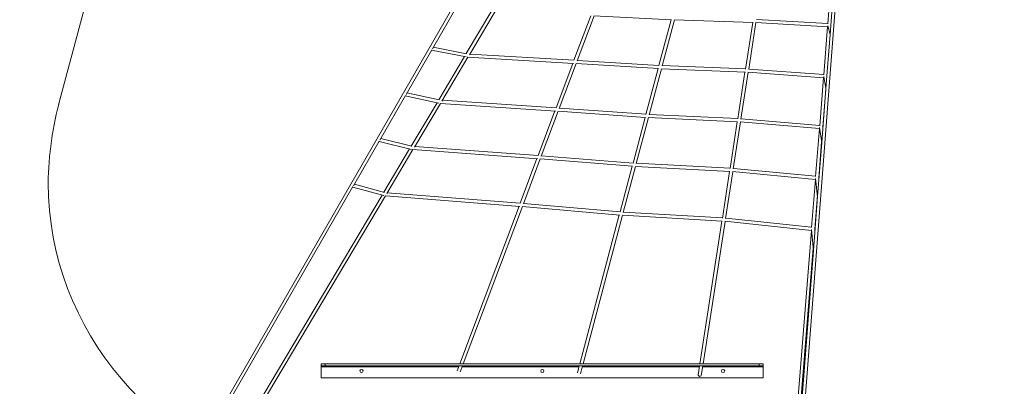
# Model space of a CAD drawing. Units: inches. Extents: x 108 to 192, y 23 to 186.
# Drawn here: x 109 to 158, y 67 to 85 of the extents above; entities that cross this region are included whole.
import ezdxf

# ---------------------------------------------------------------- set-up
doc = ezdxf.new("R2010")
doc.units = ezdxf.units.IN
doc.header["$MEASUREMENT"] = 0
doc.layers.add('Ebene 1', color=7, linetype='Continuous')

# ---------------------------------------------------------------- blocks, each defined once
blk = doc.blocks.new('block 2')
at = {"layer": 'Ebene 1', "color": 168, "lineweight": 9, "true_color": 0x070d0c}
for points in [[(115.868, 99.487), (110.834, 80.728)], [(134.527, 92.663), (108.901, 48.177)], [(146.856, 51.14), (150.08, 93.106)], [(149.317, 87.154), (149.127, 84.764)], [(149.444, 86.925), (149.238, 84.239)], [(129.446, 83.522), (130.721, 85.735)], [(132.41, 85.432), (131.13, 83.278)], [(131.284, 83.223), (132.582, 85.409)], [(137.327, 85.168), (136.493, 82.949)], [(136.652, 82.919), (137.495, 85.159)], [(137.488, 85.16), (141.348, 84.967)], [(141.327, 84.968), (140.722, 82.687)], [(140.882, 82.667), (141.49, 84.961)], [(141.482, 84.962), (145.405, 84.833)], [(145.387, 84.833), (145.028, 82.509)], [(145.188, 82.498), (145.548, 84.826)], [(145.535, 84.827), (149.125, 84.618)], [(149.128, 84.778), (145.573, 84.985)], [(149.115, 84.618), (148.925, 82.227)], [(149.126, 84.667), (149.237, 84.225)], [(149.237, 84.234), (149.031, 81.548)], [(128.137, 81.249), (129.414, 83.466)], [(129.405, 83.45), (131.132, 83.115)], [(131.145, 83.275), (129.489, 83.597)], [(131.044, 83.132), (129.763, 80.976)], [(129.915, 80.918), (131.214, 83.105)], [(131.213, 83.106), (136.472, 82.793)], [(136.494, 82.952), (131.306, 83.261)], [(140.724, 82.695), (136.661, 82.942)], [(136.435, 82.795), (135.601, 80.576)], [(135.76, 80.545), (136.602, 82.785)], [(136.596, 82.786), (140.703, 82.536)], [(140.682, 82.537), (140.077, 80.256)], [(140.237, 80.235), (140.845, 82.529)], [(140.837, 82.529), (145.022, 82.359)], [(145.03, 82.519), (140.887, 82.687)], [(145.005, 82.36), (144.646, 80.035)], [(144.806, 80.024), (145.165, 82.351)], [(145.152, 82.352), (148.923, 82.082)], [(148.926, 82.242), (145.19, 82.51)], [(148.913, 82.083), (148.723, 79.691)], [(148.923, 82.133), (149.03, 81.536)], [(149.031, 81.543), (148.825, 78.857)], [(148.878, 79.623), (149.029, 81.514)], [(126.827, 78.976), (128.107, 81.197)], [(128.096, 81.178), (129.765, 80.812)], [(129.781, 80.972), (128.18, 81.323)], [(135.602, 80.579), (129.938, 80.957)], [(129.677, 80.832), (128.396, 78.676)], [(128.546, 78.614), (129.846, 80.803)], [(129.845, 80.803), (135.581, 80.42)], [(135.543, 80.423), (134.709, 78.204)], [(134.867, 78.17), (135.71, 80.411)], [(135.703, 80.411), (140.058, 80.105)], [(140.079, 80.264), (135.768, 80.567)], [(140.037, 80.106), (139.432, 77.825)], [(139.592, 77.802), (140.2, 80.096)], [(140.192, 80.097), (144.64, 79.886)], [(144.647, 80.045), (140.242, 80.255)], [(148.724, 79.706), (144.808, 80.035)], [(144.623, 79.887), (144.264, 77.562)], [(144.423, 77.549), (144.783, 79.876)], [(144.768, 79.877), (148.72, 79.546)], [(148.712, 79.547), (148.521, 77.154)], [(148.72, 79.598), (148.824, 78.847)], [(148.881, 79.598), (148.877, 79.627)], [(125.518, 76.703), (126.799, 78.928)], [(128.418, 78.67), (126.87, 79.05)], [(126.787, 78.905), (128.397, 78.51)], [(128.311, 78.532), (127.029, 76.374)], [(127.177, 76.311), (128.478, 78.5)], [(128.477, 78.5), (134.689, 78.047)], [(134.709, 78.205), (128.569, 78.654)], [(148.824, 78.851), (148.618, 76.166)], [(148.676, 77.084), (148.819, 78.881)], [(134.651, 78.049), (133.817, 75.83)], [(133.975, 75.796), (134.817, 78.037)], [(134.811, 78.037), (139.413, 77.673)], [(139.434, 77.832), (134.876, 78.193)], [(139.392, 77.675), (138.787, 75.393)], [(138.947, 75.37), (139.555, 77.664)], [(139.547, 77.665), (144.258, 77.412)], [(144.265, 77.572), (139.597, 77.822)], [(148.522, 77.17), (144.425, 77.559)], [(144.241, 77.413), (143.881, 75.088)], [(144.041, 75.075), (144.401, 77.401)], [(144.385, 77.403), (148.518, 77.01)], [(148.51, 77.011), (148.319, 74.617)], [(148.518, 77.062), (148.617, 76.156)], [(148.683, 77.019), (148.676, 77.088)], [(109.039, 48.097), (125.492, 76.659)], [(125.478, 76.633), (127.029, 76.208)], [(127.054, 76.367), (125.56, 76.776)], [(126.944, 76.231), (119.183, 63.167)], [(119.316, 63.076), (127.11, 76.197)], [(127.109, 76.197), (133.798, 75.673)], [(133.817, 75.832), (127.201, 76.35)], [(148.617, 76.16), (148.411, 73.474)], [(148.474, 74.546), (148.609, 76.235)], [(133.759, 75.676), (130.808, 67.827)], [(130.979, 67.827), (133.925, 75.663)], [(133.918, 75.663), (138.768, 75.242)], [(138.789, 75.401), (133.983, 75.818)], [(138.748, 75.244), (136.78, 67.827)], [(136.946, 67.827), (138.91, 75.232)], [(138.902, 75.232), (143.875, 74.938)], [(143.883, 75.098), (138.952, 75.389)], [(148.32, 74.634), (144.043, 75.084)], [(143.858, 74.939), (142.759, 67.827)], [(142.921, 67.827), (144.018, 74.927)], [(144.002, 74.928), (148.315, 74.474)], [(148.315, 74.525), (148.41, 73.466)], [(148.484, 74.431), (148.474, 74.549)], [(148.308, 74.475), (147.6, 65.579)], [(147.759, 65.567), (148.399, 73.597)], [(148.411, 73.469), (146.696, 51.152)], [(123.914, 67.827), (123.972, 67.827), (124.114, 67.827)], [(123.914, 67.737), (123.914, 67.827)], [(124.114, 67.737), (123.972, 67.737), (123.914, 67.737)], [(123.914, 67.737), (123.914, 67.722), (123.914, 67.687)], [(130.755, 67.687), (123.914, 67.687)], [(123.914, 67.687), (123.914, 67.127)], [(145.714, 67.827), (124.114, 67.827)], [(124.114, 67.827), (124.114, 67.737)], [(145.714, 67.737), (124.114, 67.737)], [(130.774, 67.737), (130.681, 67.49)], [(130.831, 67.434), (130.945, 67.737)], [(136.743, 67.687), (130.927, 67.687)], [(136.757, 67.737), (136.662, 67.381)], [(136.817, 67.34), (136.922, 67.737)], [(142.738, 67.687), (136.909, 67.687)], [(142.745, 67.737), (142.673, 67.27)], [(142.831, 67.245), (142.907, 67.737)], [(145.914, 67.687), (142.899, 67.687)], [(145.714, 67.827), (145.855, 67.827), (145.914, 67.827)], [(145.714, 67.737), (145.714, 67.827)], [(145.914, 67.737), (145.855, 67.737), (145.714, 67.737)], [(145.914, 67.827), (145.914, 67.737)], [(145.914, 67.737), (145.914, 67.722), (145.914, 67.687)], [(145.914, 67.687), (145.914, 67.127)], [(142.83, 67.237), (142.744, 67.206), (142.672, 67.261)], [(145.914, 67.127), (123.914, 67.127)]]:
    blk.add_lwpolyline(points, dxfattribs=at)
for points, knots in [([(110.907, 81), (110.556, 79.711), (110.321, 78.187), (110.321, 76.84), (110.321, 69.515), (115.771, 63.129), (122.978, 62.016)], [0, 0, 0, 0, 1, 1, 1, 2, 2, 2, 2]), ([(125.914, 67.557), (125.958, 67.557), (125.994, 67.521), (125.994, 67.477), (125.994, 67.433), (125.958, 67.397), (125.914, 67.397), (125.87, 67.397), (125.834, 67.433), (125.834, 67.477), (125.834, 67.521), (125.87, 67.557), (125.914, 67.557), (125.914, 67.557), (125.914, 67.557), (125.914, 67.557)], [0, 0, 0, 0, 1, 1, 1, 2, 2, 2, 3, 3, 3, 4, 4, 4, 5, 5, 5, 5]), ([(134.914, 67.557), (134.958, 67.557), (134.994, 67.521), (134.994, 67.477), (134.994, 67.433), (134.958, 67.397), (134.914, 67.397), (134.87, 67.397), (134.834, 67.433), (134.834, 67.477), (134.834, 67.521), (134.87, 67.557), (134.914, 67.557), (134.914, 67.557), (134.914, 67.557), (134.914, 67.557)], [0, 0, 0, 0, 1, 1, 1, 2, 2, 2, 3, 3, 3, 4, 4, 4, 5, 5, 5, 5]), ([(143.914, 67.557), (143.958, 67.557), (143.994, 67.521), (143.994, 67.477), (143.994, 67.433), (143.958, 67.397), (143.914, 67.397), (143.87, 67.397), (143.834, 67.433), (143.834, 67.477), (143.834, 67.521), (143.87, 67.557), (143.914, 67.557), (143.914, 67.557), (143.914, 67.557), (143.914, 67.557)], [0, 0, 0, 0, 1, 1, 1, 2, 2, 2, 3, 3, 3, 4, 4, 4, 5, 5, 5, 5]), ([(145.978, 58.516), (146.681, 58.399), (147.56, 58.34), (148.321, 58.34), (154.298, 58.34), (159.864, 61.972), (162.15, 67.48)], [0, 0, 0, 0, 1, 1, 1, 2, 2, 2, 2])]:
    blk.add_open_spline(points, degree=3, knots=knots, dxfattribs=at)

msp = doc.modelspace()

# ---------------------------------------------------------------- block references
at = {"layer": 'Ebene 1'}
msp.add_blockref('block 2', (0, 0), dxfattribs=at)

doc.saveas('drawing.dxf')
